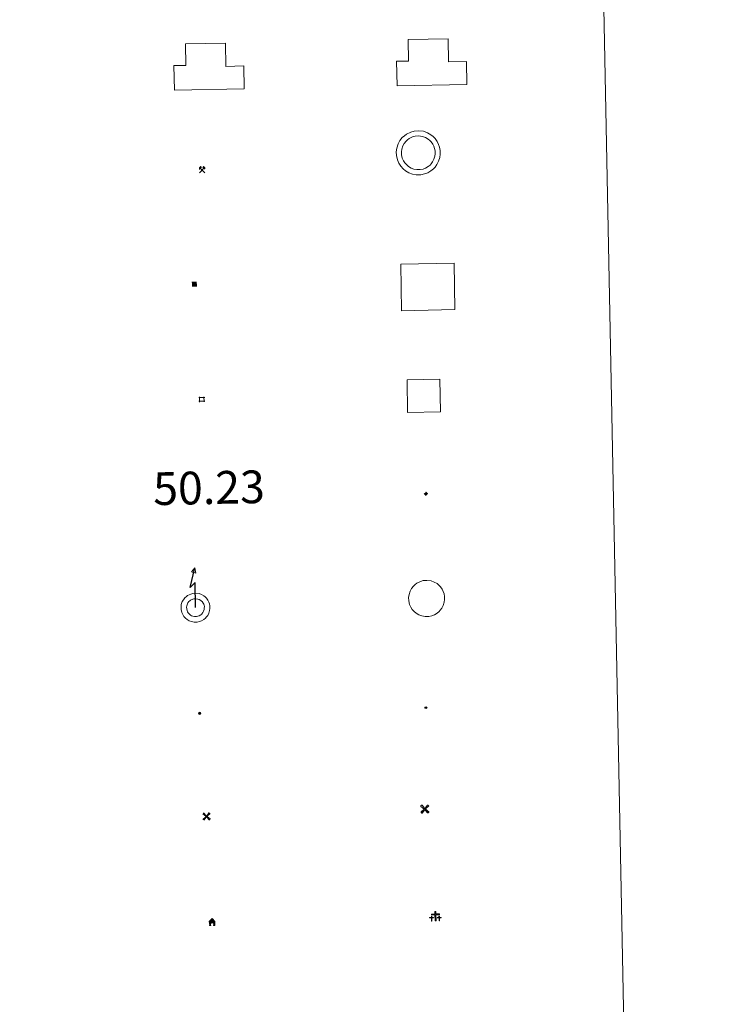
# Model space of a CAD drawing. Units: metres. Extents: x 634264 to 638777, y 4708515 to 4711572.
# Drawn here: x 634909 to 635072, y 4709816 to 4710041 of the extents above; entities that cross this region are included whole.
import ezdxf
from ezdxf.enums import TextEntityAlignment as Align

# ---------------------------------------------------------------- set-up
doc = ezdxf.new("R2010")
doc.units = ezdxf.units.M
doc.header["$MEASUREMENT"] = 0
doc.layers.add('Carátula', color=7, linetype='Continuous', lineweight=5)
doc.layers.add('Level 63', color=7, linetype='Continuous', lineweight=0)
doc.styles.add('Arial', font='ARIAL.TTF', dxfattribs={"height": 0.2})

# ---------------------------------------------------------------- blocks, each defined once
blk = doc.blocks.new('5CEMEN')
at = {"layer": 'Carátula', "color": 7, "linetype": 'Continuous', "lineweight": 5, "flags": 128}
for points in [[(-5.9, -6.3), (-5.9, -1.6), (-3.3, -1.6), (-3.3, -1), (-5.9, -1), (-5.9, 0.9), (-6.6, 0.9), (-6.6, -1), (-9.3, -1), (-9.3, -1.6), (-6.6, -1.6), (-6.6, -6.3), (-5.9, -6.3)], [(-6.6, -1.1), (-9.1, -1.1), (-9.1, -1.5), (-6.5, -1.5), (-6.5, -6.1), (-6.1, -6.1), (-6, -1.5), (-3.4, -1.5), (-3.4, -1.1), (-5.9, -1.1), (-6.1, -1), (-6, 0.8), (-6.5, 0.8), (-6.5, -1), (-6.6, -1.1)], [(0.4, -6.3), (0.4, 2.9), (5.7, 2.9), (5.7, 4.3), (0.4, 4.3), (0.4, 8), (-1.1, 8), (-1.1, 4.3), (-6.3, 4.3), (-6.3, 2.9), (-1.1, 2.9), (-1.1, -6.3), (0.4, -6.3)], [(-1.1, 4), (-6.1, 4), (-6.1, 3.2), (-0.8, 3.2), (-0.8, -6.1), (0.1, -6.1), (0.1, 3.2), (5.4, 3.2), (5.4, 4), (0.4, 4), (0.1, 4.3), (0.1, 7.7), (-0.8, 7.7), (-0.8, 4.3), (-1.1, 4)], [(5.7, -6.3), (5.7, -1.6), (8.4, -1.6), (8.4, -1), (5.7, -1), (5.7, 0.9), (5, 0.9), (5, -1), (2.4, -1), (2.4, -1.6), (5, -1.6), (5, -6.3), (5.7, -6.3)], [(5, -1.1), (2.5, -1.1), (2.5, -1.5), (5.1, -1.5), (5.1, -6.1), (5.6, -6.1), (5.6, -1.5), (8.2, -1.5), (8.2, -1.1), (5.7, -1.1), (5.6, -1), (5.6, 0.7), (5.1, 0.7), (5.1, -1), (5, -1.1)], [(-6.1, -6.1), (-6.5, -6.1), (-6.5, -5.7)], [(0.1, -6.1), (-0.8, -6.1), (-0.8, -5.2)], [(5.6, -6.1), (5.1, -6.1), (5.1, -5.7)]]:
    blk.add_lwpolyline(points, dxfattribs=at)
blk = doc.blocks.new('5CHAMI')
at = {"layer": 'Carátula', "color": 1, "linetype": 'Continuous', "lineweight": 5}
for p, q in [((4.5, 2.7), (-4.7, 2.7)), ((4.5, 2.7), (-4.7, 2.7)), ((-3.4, 3.9), (-3.4, -4.1)), ((-3.4, 3.9), (-3.4, -4.1)), ((3.3, -4.1), (3.3, 3.9)), ((3.3, -4.1), (3.3, 3.9)), ((-4.7, -2.8), (4.5, -2.9)), ((-4.7, -2.8), (4.5, -2.9))]:
    blk.add_line(p, q, dxfattribs=at)
blk = doc.blocks.new('5EDIFI')
at = {"layer": 'Carátula', "linetype": 'Continuous', "lineweight": 25}
blk.add_hatch(color=1, dxfattribs=at).paths.add_polyline_path([(-3.8, -3.8), (-3.8, 3.7), (3.8, 3.7), (3.8, -3.8)])
blk = doc.blocks.new('5HORRE')
at = {"layer": 'Carátula', "linetype": 'Continuous', "lineweight": 5, "extrusion": (0, 0, -1)}
blk.add_hatch(color=254, dxfattribs=at).paths.add_polyline_path([(6.1, -7.7), (3, -7.7), (3, -6.8), (3.6, -6.8), (3, -1.5), (-3.2, -1.5), (-3.9, -6.7), (-3.2, -6.8), (-3.2, -7.7), (-6.4, -7.7), (-6.3, -6.8), (-5.7, -6.7), (-6.4, 1.3), (-0.1, 7.9), (6.4, 1.4), (5.5, -6.7), (6.1, -6.8)])
at = {"layer": 'Carátula', "color": 252, "linetype": 'Continuous', "lineweight": 5, "flags": 128}
blk.add_lwpolyline([(-6.4, 1.4), (0.1, 7.9), (6.4, 1.3), (5.7, -6.7), (6.3, -6.8), (6.4, -7.7), (3.2, -7.7), (3.2, -6.8), (3.9, -6.7), (3.2, -1.5), (-3, -1.5), (-3.6, -6.8), (-3, -6.8), (-3, -7.7), (-6.1, -7.7), (-6.1, -6.8), (-5.5, -6.7)], close=True, dxfattribs=at)
blk = doc.blocks.new('5MINA')
at = {"layer": 'Carátula', "linetype": 'Continuous', "lineweight": 5}
for points in [[(-6.8, 0), (-7.2, 5.8), (-3.5, 9.7), (-0.3, 6.4), (-6.6, 0)], [(6.8, 0), (6.7, 0.1), (0.3, 6.4), (3.5, 9.5), (7.3, 5.7)]]:
    blk.add_hatch(color=170, dxfattribs=at).paths.add_polyline_path(points)
at = {"layer": 'Carátula', "color": 9, "linetype": 'Continuous', "lineweight": 5}
for p, q in [((-5.9, -6.2), (3.5, 3.2)), ((-3.5, 3.2), (5.9, -6.3))]:
    blk.add_line(p, q, dxfattribs=at)
at = {"layer": 'Carátula', "color": 170, "linetype": 'Continuous', "lineweight": 5}
blk.add_point((1.2, -1.5), dxfattribs=at)
blk = doc.blocks.new('5MOLIV')
at = {"layer": 'Carátula', "linetype": 'Continuous', "lineweight": 5}
for points in [[(-7.1, 5.2), (-8.7, 6.5), (-6.5, 8.6), (-5.2, 7)], [(-4, 2.7), (-5.5, 3.9), (-3.9, 5.5), (-2.7, 3.9)], [(0, -1.8), (-1.8, 0), (0, 1.8), (1.8, 0)], [(4, 2.7), (2.7, 3.9), (4, 5.5), (5.5, 3.9)], [(7.1, 5.2), (5.2, 7.1), (6.5, 8.6), (8.6, 6.5)], [(-6.5, -8.7), (-8.7, -6.5), (-7.1, -5.2), (-5.2, -7.1)], [(-4, -5.6), (-5.5, -4), (-4, -2.7), (-2.7, -4)], [(4, -5.6), (2.7, -4), (4, -2.7), (5.5, -4)], [(6.5, -8.7), (5.2, -7.1), (7.1, -5.2), (8.7, -6.5)]]:
    blk.add_hatch(color=9, dxfattribs=at).paths.add_polyline_path(points)
at = {"layer": 'Carátula', "color": 9, "linetype": 'Continuous', "lineweight": 5}
for p, q in [((-1.3, 0.5), (-8.7, 6.5)), ((-0.5, 1.3), (-6.5, 8.6)), ((0.5, 1.3), (6.5, 8.6)), ((1.3, 0.5), (8.6, 6.5)), ((-1.3, -0.5), (-8.7, -6.5)), ((-0.5, -1.3), (-6.5, -8.7)), ((0.5, -1.3), (6.5, -8.7)), ((1.3, -0.5), (8.7, -6.5))]:
    blk.add_line(p, q, dxfattribs=at)
blk = doc.blocks.new('5AEGEN')
at = {"layer": 'Carátula', "linetype": 'Continuous', "lineweight": 5, "extrusion": (-0.000315947, -0.000185731, 1)}
h = blk.add_hatch(color=9, dxfattribs=at)
edge = h.paths.add_edge_path()
edge.add_line((-6.3, -8.9), (-1.1, -2.4))
edge.add_line((-1.1, -2.4), (-1, -2.4))
edge.add_ellipse((0, 0), major_axis=(0, -2.64), ratio=0.999964, start_angle=293.574, end_angle=336.8894, ccw=False)
edge.add_line((-2.4, -1.1), (-2.5, -1.1))
edge.add_line((-2.5, -1.1), (-8.9, -6.3))
edge.add_line((-8.9, -6.3), (-8.9, -7.3))
edge.add_line((-8.9, -7.3), (-7.3, -8.9))
edge.add_line((-7.3, -8.9), (-6.3, -8.9))
at = {"layer": 'Carátula', "linetype": 'Continuous', "lineweight": 5, "extrusion": (0.000188165, -0.00031338, 1)}
h = blk.add_hatch(color=9, dxfattribs=at)
edge = h.paths.add_edge_path()
edge.add_line((6.2, -8.9), (7.3, -8.9))
edge.add_line((7.3, -8.9), (8.9, -7.3))
edge.add_line((8.9, -7.3), (8.8, -6.3))
edge.add_line((8.8, -6.3), (2.4, -1.1))
edge.add_line((2.4, -1.1), (2.4, -1))
edge.add_ellipse((0, 0), major_axis=(0, -2.64), ratio=0.999964, start_angle=23.5316, end_angle=66.8499, ccw=False)
edge.add_line((1, -2.4), (6.2, -8.9))
at = {"layer": 'Carátula', "color": 9, "linetype": 'Continuous', "lineweight": 5, "flags": 128}
for points in [[(-1, 2.4), (-6.3, 8.8), (-7.3, 8.9), (-8.9, 7.3), (-8.8, 6.3), (-2.4, 1)], [(-1, 2.4), (-0.7, 1.9), (-0.8, 0.9), (-1, 0.7), (-2, 0.6), (-2.4, 1)], [(2.4, 1), (1.9, 0.6), (0.9, 0.7), (0.7, 0.9), (0.7, 1.9), (1.1, 2.4)], [(8.8, 6.3), (8.9, 7.3), (7.3, 8.9), (6.2, 8.8), (1.1, 2.4)], [(2.4, 1), (8.8, 6.3)], [(-0.7, -2), (-0.8, -0.9), (-1, -0.8), (-2, -0.7), (-2.5, -1.1)], [(-1.1, -2.4), (-0.7, -2)], [(1, -2.4), (0.6, -2), (0.7, -0.9), (0.9, -0.8), (1.9, -0.6), (2.4, -1.1)]]:
    blk.add_lwpolyline(points, dxfattribs=at)
at = {"layer": 'Carátula', "color": 9, "linetype": 'Continuous', "lineweight": 5}
for start_param, end_param in [(4.305476, 5.87983), (2.733923, 3.553527), (1.166752, 1.981926), (5.123832, 6.69389)]:
    blk.add_ellipse((0, 0, 0), major_axis=(0, -2.64), ratio=0.999964, start_param=start_param, end_param=end_param, dxfattribs=at)
at = {"layer": 'Carátula', "color": 9, "linetype": 'Continuous', "lineweight": 5, "extrusion": (0, 0, -1)}
for start_param, end_param in [(5.119302, 5.871251), (0.40767, 1.159666)]:
    blk.add_ellipse((0, 0, 0), major_axis=(0, 2.64), ratio=0.999964, start_param=start_param, end_param=end_param, dxfattribs=at)
at = {"layer": 'Carátula', "color": 9, "linetype": 'Continuous', "lineweight": 5}
mesh = blk.add_polyface(dxfattribs=at)
corners = [(-7.3, -8.9, 0), (-6.3, -8.9, 0), (-1, -2.4, 0), (-1.6, -2.1, 0), (-2.1, -1.6, 0), (-8.9, -7.3, 0), (-2.4, -1.1, 0), (-8.9, -6.3, 0)]
mesh.append_faces([[corners[k] for k in face] for face in [(3, 4, 5, 0)]], dxfattribs={"vtx1": -1, "vtx3": -1, "color": 9})
mesh.append_faces([[corners[k] for k in face] for face in [(0, 1, 2, 3), (4, 6, 7, 5)]], dxfattribs={"vtx3": -1, "color": 9})
mesh = blk.add_polyface(dxfattribs=at)
corners = [(8.9, -7.3, 0), (8.8, -6.3, 0), (2.4, -1, 0), (2.1, -1.6, 0), (1.6, -2.1, 0), (7.3, -8.9, 0), (1, -2.4, 0), (6.2, -8.9, 0)]
mesh.append_faces([[corners[k] for k in face] for face in [(3, 4, 5, 0)]], dxfattribs={"vtx1": -1, "vtx3": -1, "color": 9})
mesh.append_faces([[corners[k] for k in face] for face in [(0, 1, 2, 3), (4, 6, 7, 5)]], dxfattribs={"vtx3": -1, "color": 9})
blk = doc.blocks.new('5PELE')
at = {"layer": 'Carátula', "linetype": 'Continuous', "lineweight": 5}
h = blk.add_hatch(color=9, dxfattribs=at)
edge = h.paths.add_edge_path()
edge.add_arc((0, 0), 2.85, 359.999, 719.999)
at = {"layer": 'Carátula', "color": 252, "linetype": 'Continuous', "lineweight": 5}
blk.add_circle((0, 0, 0), 2.85, dxfattribs=at)
blk = doc.blocks.new('5STFER')
at = {"layer": 'Carátula', "linetype": 'Continuous', "lineweight": 5}
blk.add_hatch(color=250, dxfattribs=at).paths.add_polyline_path([(0, -4.7), (-4.6, 0), (0, 4.6), (4.6, 0)])
at = {"layer": 'Carátula', "color": 250, "linetype": 'Continuous', "lineweight": 5}
blk.add_line((0, -4.7), (-4.6, 0), dxfattribs=at)
blk = doc.blocks.new('5PTT')
at = {"layer": 'Carátula', "color": 250, "linetype": 'Continuous', "lineweight": 25}
blk.add_circle((0, 0, 0), 2, dxfattribs=at)

msp = doc.modelspace()

# ---------------------------------------------------------------- linework, layer by layer
at = {"layer": 'Level 63', "linetype": 'Continuous', "lineweight": 0}
msp.add_polyline3d([(634592.79, 4710252.46, 0.01), (635038.63, 4710261.23, 0.01), (635071.82, 4708574.48, 0.01), (634625.98, 4708565.71, 0.01), (634592.79, 4710252.46, 0.01)], close=True, dxfattribs=at)
at = {"layer": 'Level 63', "color": 1, "linetype": 'Continuous', "lineweight": 13}
for points in [[(634995.52, 4710026.26, 0.01), (634995.41, 4710031.92, 0.01), (634998.15, 4710031.97, 0.01), (634998.05, 4710036.87, 0.01), (635007.21, 4710037.05, 0.01), (635007.32, 4710031.75, 0.01), (635011.42, 4710031.83, 0.01), (635011.52, 4710026.57, 0.01), (634995.52, 4710026.26, 0.01)], [(634944.55, 4710025.26, 0.01), (634944.44, 4710030.91, 0.01), (634947.2, 4710030.97, 0.01), (634947.1, 4710035.87, 0.01), (634956.24, 4710036.05, 0.01), (634956.35, 4710030.75, 0.01), (634960.45, 4710030.83, 0.01), (634960.55, 4710025.57, 0.01), (634944.55, 4710025.26, 0.01)], [(634996.57, 4709974.83, 0.01), (634996.36, 4709985.47, 0.01), (635008.58, 4709985.71, 0.01), (635008.79, 4709975.07, 0.01), (634996.57, 4709974.83, 0.01)]]:
    msp.add_polyline3d(points, close=True, dxfattribs=at)
at = {"layer": 'Level 63', "linetype": 'Continuous', "lineweight": 13}
msp.add_polyline3d([(634944.55, 4710025.26, 0.01), (634960.55, 4710025.57, 0.01), (634960.45, 4710030.83, 0.01), (634956.35, 4710030.75, 0.01), (634956.24, 4710036.05, 0.01), (634947.1, 4710035.87, 0.01), (634947.2, 4710030.97, 0.01), (634944.44, 4710030.91, 0.01), (634944.55, 4710025.26, 0.01)], dxfattribs=at)
at = {"layer": 'Level 63', "color": 1, "linetype": 'Continuous', "lineweight": 0}
for points in [[(634996.73, 4710014.44, 0.01), (634997.21, 4710014.87, 0.01), (634997.68, 4710015.22, 0.01), (634998.67, 4710015.7, 0.01), (634999.45, 4710015.95, 0.01), (635000.46, 4710016.01, 0.01), (635001.61, 4710015.88, 0.01), (635002.49, 4710015.53, 0.01), (635003.28, 4710015.11, 0.01), (635003.81, 4710014.68, 0.01), (635004.24, 4710014.25, 0.01), (635004.71, 4710013.56, 0.01), (635005.05, 4710012.9, 0.01), (635005.26, 4710012.25, 0.01), (635005.41, 4710011.51, 0.01), (635005.41, 4710010.65, 0.01), (635005.31, 4710009.91, 0.01), (635005.04, 4710009.06, 0.01), (635004.66, 4710008.27, 0.01), (635004.23, 4710007.71, 0.01), (635003.9, 4710007.3, 0.01), (635003.29, 4710006.85, 0.01), (635002.59, 4710006.41, 0.01), (635001.84, 4710006.12, 0.01), (635000.98, 4710005.94, 0.01), (634999.92, 4710005.94, 0.01), (634999.04, 4710006.1, 0.01), (634998.23, 4710006.39, 0.01), (634997.46, 4710006.85, 0.01), (634996.93, 4710007.32, 0.01), (634996.36, 4710007.91, 0.01), (634995.95, 4710008.58, 0.01), (634995.61, 4710009.34, 0.01), (634995.4, 4710010.31, 0.01), (634995.36, 4710011.19, 0.01), (634995.46, 4710012.05, 0.01), (634995.78, 4710013.04, 0.01), (634996.17, 4710013.77, 0.01), (634996.73, 4710014.44, 0.01)], [(634997.59, 4710013.62, 0.01), (634997.96, 4710013.96, 0.01), (634998.3, 4710014.21, 0.01), (634999.09, 4710014.61, 0.01), (634999.67, 4710014.78, 0.01), (635000.43, 4710014.83, 0.01), (635001.33, 4710014.71, 0.01), (635002.02, 4710014.46, 0.01), (635002.64, 4710014.12, 0.01), (635003.03, 4710013.8, 0.01), (635003.31, 4710013.49, 0.01), (635003.71, 4710012.96, 0.01), (635003.96, 4710012.46, 0.01), (635004.12, 4710011.96, 0.01), (635004.24, 4710011.39, 0.01), (635004.23, 4710010.75, 0.01), (635004.16, 4710010.17, 0.01), (635003.95, 4710009.5, 0.01), (635003.65, 4710008.89, 0.01), (635003.31, 4710008.43, 0.01), (635003.08, 4710008.16, 0.01), (635002.63, 4710007.81, 0.01), (635002.05, 4710007.48, 0.01), (635001.5, 4710007.25, 0.01), (635000.86, 4710007.12, 0.01), (635000.04, 4710007.12, 0.01), (634999.36, 4710007.25, 0.01), (634998.73, 4710007.46, 0.01), (634998.17, 4710007.81, 0.01), (634997.74, 4710008.18, 0.01), (634997.31, 4710008.63, 0.01), (634996.98, 4710009.14, 0.01), (634996.73, 4710009.72, 0.01), (634996.57, 4710010.48, 0.01), (634996.54, 4710011.16, 0.01), (634996.61, 4710011.8, 0.01), (634996.87, 4710012.56, 0.01), (634997.16, 4710013.11, 0.01), (634997.59, 4710013.62, 0.01)]]:
    msp.add_polyline3d(points, close=True, dxfattribs=at)
at = {"layer": 'Level 63', "color": 19, "linetype": 'Continuous', "lineweight": 0}
for points in [[(634997.95, 4709951.53, 0.01), (634997.81, 4709959.03, 0.01), (635005.3, 4709959.18, 0.01), (635005.45, 4709951.68, 0.01), (634997.95, 4709951.53, 0.01)], [(634999.29, 4709911.81, 0.01), (634999.71, 4709912.18, 0.01), (635000.06, 4709912.45, 0.01), (635000.91, 4709912.86, 0.01), (635001.53, 4709913.05, 0.01), (635002.35, 4709913.09, 0.01), (635003.31, 4709912.99, 0.01), (635004.04, 4709912.72, 0.01), (635004.68, 4709912.36, 0.01), (635005.11, 4709912.02, 0.01), (635005.44, 4709911.67, 0.01), (635005.85, 4709911.1, 0.01), (635006.12, 4709910.56, 0.01), (635006.29, 4709910.03, 0.01), (635006.42, 4709909.43, 0.01), (635006.42, 4709908.73, 0.01), (635006.33, 4709908.11, 0.01), (635006.1, 4709907.4, 0.01), (635005.79, 4709906.76, 0.01), (635005.42, 4709906.27, 0.01), (635005.17, 4709905.96, 0.01), (635004.7, 4709905.6, 0.01), (635004.08, 4709905.24, 0.01), (635003.49, 4709904.99, 0.01), (635002.81, 4709904.86, 0.01), (635001.93, 4709904.84, 0.01), (635001.19, 4709904.99, 0.01), (635000.54, 4709905.21, 0.01), (634999.92, 4709905.6, 0.01), (634999.47, 4709905.97, 0.01), (634999, 4709906.48, 0.01), (634998.67, 4709907.02, 0.01), (634998.38, 4709907.63, 0.01), (634998.22, 4709908.45, 0.01), (634998.19, 4709909.17, 0.01), (634998.27, 4709909.85, 0.01), (634998.54, 4709910.68, 0.01), (634998.85, 4709911.26, 0.01), (634999.29, 4709911.81, 0.01)]]:
    msp.add_polyline3d(points, close=True, dxfattribs=at)
at = {"layer": 'Level 63', "color": 19, "linetype": 'Continuous', "lineweight": 30}
msp.add_polyline3d([(634949.42, 4709906.87, 0.01), (634949.31, 4709912.65, 0.01), (634948.15, 4709911.5, 0.01), (634949.24, 4709915.95, 0.01)], dxfattribs=at)
at = {"layer": 'Level 63', "color": 19, "linetype": 'Continuous', "lineweight": 13}
for points in [[(634949.24, 4709915.95, 0.01), (634949.45, 4709914.73, 0.01), (634948.46, 4709915.03, 0.01), (634949.24, 4709915.95, 0.01)], [(634946.98, 4709909.14, 0.01), (634947.31, 4709909.45, 0.01), (634947.59, 4709909.65, 0.01), (634948.3, 4709909.99, 0.01), (634948.76, 4709910.14, 0.01), (634949.4, 4709910.17, 0.01), (634950.2, 4709910.08, 0.01), (634950.76, 4709909.88, 0.01), (634951.31, 4709909.57, 0.01), (634951.63, 4709909.31, 0.01), (634951.88, 4709909.06, 0.01), (634952.23, 4709908.56, 0.01), (634952.44, 4709908.15, 0.01), (634952.59, 4709907.73, 0.01), (634952.67, 4709907.25, 0.01), (634952.67, 4709906.67, 0.01), (634952.62, 4709906.19, 0.01), (634952.43, 4709905.61, 0.01), (634952.18, 4709905.1, 0.01), (634951.87, 4709904.7, 0.01), (634951.69, 4709904.47, 0.01), (634951.32, 4709904.18, 0.01), (634950.8, 4709903.87, 0.01), (634950.32, 4709903.69, 0.01), (634949.81, 4709903.58, 0.01), (634949.09, 4709903.58, 0.01), (634948.48, 4709903.69, 0.01), (634947.96, 4709903.88, 0.01), (634947.47, 4709904.17, 0.01), (634947.13, 4709904.48, 0.01), (634946.74, 4709904.88, 0.01), (634946.47, 4709905.31, 0.01), (634946.26, 4709905.79, 0.01), (634946.13, 4709906.44, 0.01), (634946.1, 4709907.04, 0.01), (634946.15, 4709907.58, 0.01), (634946.37, 4709908.25, 0.01), (634946.61, 4709908.69, 0.01), (634946.98, 4709909.14, 0.01)], [(634947.89, 4709908.26, 0.01), (634948.11, 4709908.46, 0.01), (634948.25, 4709908.57, 0.01), (634948.76, 4709908.82, 0.01), (634948.98, 4709908.88, 0.01), (634949.36, 4709908.91, 0.01), (634949.9, 4709908.84, 0.01), (634950.25, 4709908.72, 0.01), (634950.61, 4709908.51, 0.01), (634950.77, 4709908.38, 0.01), (634950.89, 4709908.26, 0.01), (634951.14, 4709907.9, 0.01), (634951.27, 4709907.66, 0.01), (634951.35, 4709907.41, 0.01), (634951.42, 4709907.11, 0.01), (634951.4, 4709906.77, 0.01), (634951.37, 4709906.47, 0.01), (634951.24, 4709906.08, 0.01), (634951.08, 4709905.76, 0.01), (634950.87, 4709905.48, 0.01), (634950.81, 4709905.4, 0.01), (634950.59, 4709905.23, 0.01), (634950.24, 4709905, 0.01), (634949.96, 4709904.9, 0.01), (634949.66, 4709904.83, 0.01), (634949.2, 4709904.84, 0.01), (634948.82, 4709904.92, 0.01), (634948.5, 4709905.03, 0.01), (634948.23, 4709905.18, 0.01), (634947.99, 4709905.4, 0.01), (634947.75, 4709905.65, 0.01), (634947.58, 4709905.91, 0.01), (634947.47, 4709906.19, 0.01), (634947.39, 4709906.61, 0.01), (634947.36, 4709907.01, 0.01), (634947.39, 4709907.31, 0.01), (634947.54, 4709907.75, 0.01), (634947.66, 4709907.99, 0.01), (634947.89, 4709908.26, 0.01)]]:
    msp.add_polyline3d(points, close=True, dxfattribs=at)

# ---------------------------------------------------------------- block references
at = {"layer": 'Level 63', "color": 9, "linetype": 'Continuous', "lineweight": 0, "xscale": 0.1000014445124554, "yscale": 0.1000014445124554, "rotation": 1.125970205449289}
for name, p in [('5MINA', (634950.91, 4710007.02, 0.01)), ('5AEGEN', (635001.9, 4709860.77, 0.01)), ('5MOLIV', (634951.92, 4709859.09, 0.01))]:
    msp.add_blockref(name, p, dxfattribs=at)
at = {"layer": 'Level 63', "color": 1, "linetype": 'Continuous', "lineweight": 30, "xscale": 0.1499999304908445, "yscale": 0.1499999304908445, "rotation": 1.127766034159439}
msp.add_blockref('5EDIFI', (634949.13, 4709980.92, 0.01), dxfattribs=at)
at = {"layer": 'Level 63', "color": 1, "linetype": 'Continuous', "lineweight": 0, "xscale": 0.1499999304908445, "yscale": 0.1499999304908445, "rotation": 1.127766034159439}
msp.add_blockref('5CHAMI', (634950.84, 4709954.55, 0.01), dxfattribs=at)
at = {"layer": 'Level 63', "color": 19, "linetype": 'Continuous', "lineweight": 0, "xscale": 0.1000007614726202, "yscale": 0.1000007614726202, "rotation": 1.125672803989048}
msp.add_blockref('5STFER', (635002.18, 4709932.97, 0.01), dxfattribs=at)
at = {"layer": 'Level 63', "color": 19, "linetype": 'Continuous', "lineweight": 30, "xscale": 0.1000014445124554, "yscale": 0.1000014445124554, "rotation": 1.125970205449289}
msp.add_blockref('5PTT', (635002.14, 4709883.98, 0.01), dxfattribs=at)
at = {"layer": 'Level 63', "color": 252, "linetype": 'Continuous', "lineweight": 0, "xscale": 0.1000014445124554, "yscale": 0.1000014445124554, "rotation": 1.125970205449289}
for name, p in [('5PELE', (634950.36, 4709882.68, 0.01)), ('5HORRE', (634953.2, 4709834.91, 0.01))]:
    msp.add_blockref(name, p, dxfattribs=at)
at = {"layer": 'Level 63', "linetype": 'Continuous', "lineweight": 0, "xscale": 0.1499999304908445, "yscale": 0.1499999304908445, "rotation": 1.127766034159439}
msp.add_blockref('5CEMEN', (635004.38, 4709836.12, 0.01), dxfattribs=at)

# ---------------------------------------------------------------- texts
at = {"layer": 'Level 63', "color": 5, "linetype": 'Continuous', "lineweight": 0, "style": 'Arial'}
msp.add_text('50.23', height=7.5, rotation=1.1273, dxfattribs=at).set_placement((634939.82, 4709927.98, 0.01), align=Align.BOTTOM_LEFT)

doc.saveas('drawing.dxf')
